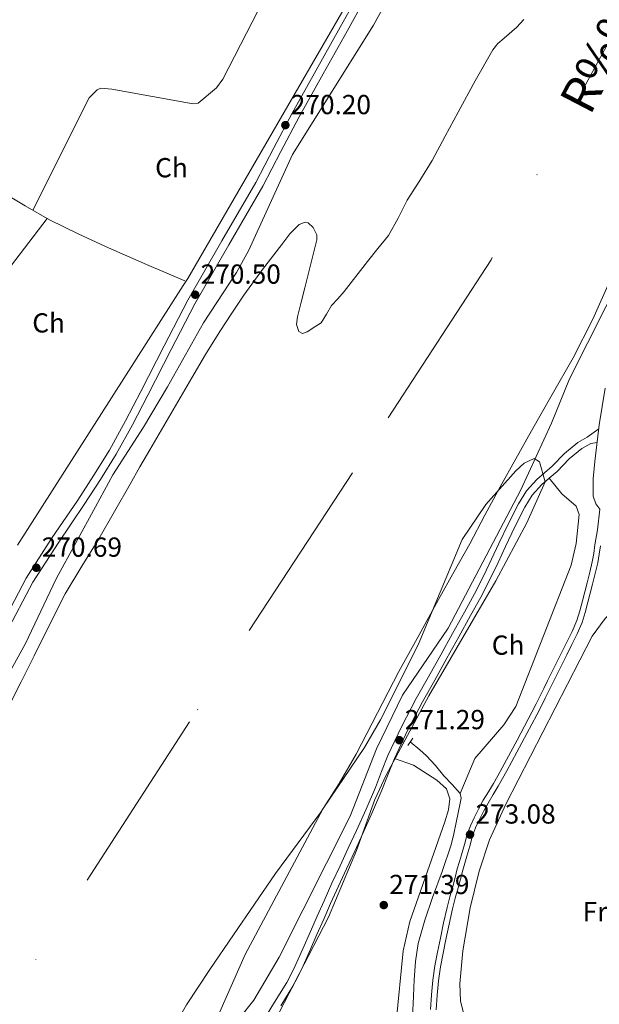
# Model space of a CAD drawing. Extents: x 601504 to 608465, y 673855 to 678585.
# Drawn here: x 602884 to 603094, y 675327 to 675686 of the extents above; entities that cross this region are included whole.
import ezdxf
from ezdxf.enums import TextEntityAlignment as Align

# ---------------------------------------------------------------- set-up
doc = ezdxf.new("R2010")
doc.units = 0
doc.header["$MEASUREMENT"] = 0
for name, pattern in [('DGN Style 2', [85.71429, 51.428574, -34.285716]), ('DGN Style 3', [120.00000600000001, 85.71429, -34.285716]), ('DGN Style 4', [137.22857829, 68.571432, -34.285716, 0.08571429000000001, -34.285716])]:
    doc.linetypes.add(name, pattern=pattern)
for name, color, linetype in [('Nivel 11', 7, 'Continuous'), ('Nivel 13', 7, 'Continuous'), ('Nivel 21', 7, 'Continuous'), ('Nivel 23', 7, 'Continuous'), ('Nivel 35', 7, 'Continuous'), ('Nivel 36', 7, 'Continuous'), ('Nivel 37', 7, 'Continuous'), ('Nivel 41', 7, 'Continuous'), ('Nivel 43', 7, 'Continuous'), ('Nivel 5', 7, 'Continuous'), ('Nivel 51', 7, 'Continuous'), ('Nivel 57', 7, 'Continuous'), ('Nivel 7', 7, 'Continuous')]:
    doc.layers.add(name, color=color, linetype=linetype)
doc.styles.add('Style-arial', font='arial.shx', dxfattribs={"bigfont": 'arialbig.shx'})
doc.styles.add('Style-arialn', font='arialn.shx', dxfattribs={"bigfont": 'arialnbig.shx'})
doc.styles.add('Style-timesi', font='timesi.shx', dxfattribs={"bigfont": 'timesibig.shx'})

# ---------------------------------------------------------------- blocks, each defined once
blk = doc.blocks.new('5PATER_1')
at = {"layer": 'Nivel 7', "linetype": 'Continuous', "lineweight": 0}
h = blk.add_hatch(color=53, dxfattribs=at)
edge = h.paths.add_edge_path()
edge.add_ellipse((0, 0), major_axis=(-1.095731442945027, -1.110710700472634), ratio=0.9994222409660316, start_angle=0, end_angle=360)

msp = doc.modelspace()

# ---------------------------------------------------------------- linework, layer by layer
at = {"layer": 'Nivel 11', "color": 142, "linetype": 'Continuous', "lineweight": 13}
for points in [[(603066.9510000001, 675685.706, 267.785), (603064.4880000001, 675682.8970000001, 267.785), (603059.8260000001, 675678.9510000001, 267.785), (603057.521, 675676.9809999999, 267.785), (603055.6699999999, 675674.6410000001, 267.785), (603049.331, 675663.3559999999, 267.785), (603043.1540000001, 675651.9890000001, 267.785), (603038.429, 675643.1950000001, 267.785), (603033.6769999999, 675634.4169999999, 267.785), (603029.1869999999, 675627.138, 267.746), (603024.5490000001, 675619.9510000001, 267.707), (603021.2720000001, 675613.4280000001, 267.707), (603017.729, 675607.067, 267.707), (603013.9480000001, 675602.331, 267.707), (603010.0900000001, 675597.662, 267.707), (603005.895, 675592.1769999999, 267.669), (603001.6939999999, 675586.6969999999, 267.63), (602999.4240000001, 675584.1229999999, 267.669), (602997.1030000001, 675581.598, 267.707), (602995.27, 675578.456, 267.707), (602993.3030000001, 675575.344, 267.707), (602991.378, 675574.1570000001, 267.707), (602988.1799999999, 675572.06, 267.707), (602986.578, 675571.524, 267.707), (602985.1980000001, 675572.1400000001, 267.707), (602984.301, 675574.7749999999, 267.707), (602984.7420000001, 675577.564, 267.707), (602986.0279999999, 675582.817, 267.707), (602987.3260000001, 675588.0689999999, 267.707), (602989.5660000001, 675596.827, 267.669), (602991.7609999999, 675605.578, 267.63), (602991.72, 675607.3589999999, 267.63)], [(602991.72, 675607.3589999999, 267.63), (602990.45, 675609.9850000001, 267.63), (602988.581, 675611.744, 267.63), (602987.4299999999, 675612.0079999999, 267.63), (602985.2509999999, 675611.0819999999, 267.63), (602981.9099999999, 675607.675, 267.63), (602978.983, 675603.8670000001, 267.63), (602971.9310000001, 675594.764, 267.63), (602965.25, 675585.466, 267.63), (602960.8189999999, 675578.851, 267.63), (602956.496, 675572.169, 267.63), (602951.3, 675563.8030000001, 267.63), (602946.2339999999, 675555.362, 267.63), (602938.629, 675542.28, 267.522), (602931.047, 675529.185, 267.397), (602927.439, 675522.935, 267.397), (602923.834, 675516.6840000001, 267.397), (602918.1340000001, 675506.7250000001, 267.352), (602912.4469999999, 675496.76, 267.32), (602906.2420000001, 675486.861, 267.32), (602900.2849999999, 675476.827, 267.32), (602894.5930000001, 675465.5150000001, 267.32), (602888.932, 675454.189, 267.32), (602884.229, 675444.807, 267.28), (602879.47, 675435.453, 267.242)], [(603098.5279999999, 675591.0560000001, 267.207), (603092.0860000001, 675576.638, 267.172), (603084.9210000001, 675562.5719999999, 267.129), (603077.345, 675549.2779999999, 267.122), (603069.7390000001, 675536.007, 267.129), (603064.0279999999, 675525.8630000001, 267.18), (603058.358, 675515.696, 267.207), (603052.865, 675505.348, 267.168), (603047.368, 675495.0020000001, 267.129), (603041.683, 675484.8430000001, 267.09), (603035.987, 675474.69, 267.051), (603028.76, 675461.618, 266.961), (603021.575, 675448.523, 266.896), (603013.7890000001, 675433.51, 266.896), (603006.0490000001, 675418.4639999999, 266.896), (602999.8840000001, 675407.73, 266.896), (602993.1259999999, 675397.3570000001, 266.896), (602984.9110000001, 675386.206, 266.896), (602976.727, 675375.044, 266.896), (602969.098, 675363.9029999999, 266.967), (602961.4909999999, 675352.7450000001, 267.051), (602952.8700000001, 675340.0719999999, 267.066)], [(602952.8700000001, 675340.0719999999, 267.066), (602944.3559999999, 675327.3200000001, 267.051), (602938.4010000001, 675316.935, 267.007), (602932.9839999999, 675306.233, 266.974), (602921.953, 675284.1440000001, 266.998), (602911.432, 675261.747, 267.051), (602906.3999999999, 675250.4099999999, 267.087), (602899.94, 675233.013, 267.153), (602897.604, 675224.0970000001, 267.184), (602896.1140000001, 675215.0120000001, 267.207), (602894.7110000001, 675199.2860000001, 267.165), (602892.362, 675173.2720000001, 267.164)]]:
    msp.add_polyline3d(points, dxfattribs=at)
at = {"layer": 'Nivel 13', "color": 4, "linetype": 'Continuous', "lineweight": 0}
for points in [[(602830.618, 675657.6140000001, 269.876), (602842.51, 675648.473, 270.414), (602853.861, 675640.2749999999, 270.414), (602860.446, 675636.014, 270.414), (602867.1540000001, 675631.9070000001, 270.414), (602869.6200000001, 675630.152, 270.453), (602871.8570000001, 675628.087, 270.492), (602872.264, 675626.541, 270.414), (602873.4469999999, 675625.004, 270.414), (602874.237, 675623.8500000001, 270.337), (602875.5349999999, 675623.379, 270.337), (602876.962, 675623.108, 270.337), (602885.6880000001, 675617.885, 269.945), (602894.5460000001, 675612.855, 269.638), (602905.223, 675607.639, 269.64), (602916.0079999999, 675602.6499999999, 269.638), (602929.854, 675596.6170000001, 269.561), (602943.7, 675590.584, 269.483)], [(603025.7080000001, 675422.9140000001, 270.647), (603029.233, 675420.007, 270.725), (603031.587, 675417.9029999999, 270.802), (603034.844, 675414.362, 270.745), (603037.885, 675410.612, 270.647), (603040.872, 675407.4580000001, 270.725), (603043.7849999999, 675404.091, 270.802), (603044.165, 675402.4029999999, 270.801), (603043.828, 675400.601, 270.802), (603043.1089999999, 675397.0989999999, 270.885), (603042.3640000001, 675393.6000000001, 270.957), (603041.486, 675389.507, 270.964), (603040.527, 675385.4310000001, 270.957), (603037.325, 675375.8330000001, 270.919), (603033.784, 675366.3400000001, 270.88), (603030.949, 675358.0460000001, 270.843), (603028.5619999999, 675349.595, 270.802), (603027.605, 675343.0160000001, 270.727), (603027.176, 675336.389, 270.647), (603026.729, 675327.6529999999, 270.648), (603026.2309999999, 675318.9210000001, 270.647)]]:
    msp.add_polyline3d(points, dxfattribs=at)
at = {"layer": 'Nivel 21', "color": 1, "linetype": 'DGN Style 2', "lineweight": 0, "extrusion": (-0.01402885680497625, -0.02081410901695134, 0.9996849323874878), "elevation": -22250.64849236659, "flags": 128}
msp.add_lwpolyline([(122387.2243946036, 896935.1494452269), (122387.2243946036, 896932.0817793389)], dxfattribs=at)
at = {"layer": 'Nivel 21', "color": 1, "linetype": 'DGN Style 2', "lineweight": 0, "elevation": 270.818, "flags": 128}
msp.add_lwpolyline([(603024.8049999999, 675421.6329999999), (603026.6229999999, 675424.301)], dxfattribs=at)
at = {"layer": 'Nivel 21', "color": 7, "linetype": 'Continuous', "lineweight": 0}
for points in [[(603006.7039999999, 675694.5970000001, 270.395), (603000.2590000001, 675682.888, 270.395), (602991.544, 675667.267, 270.409), (602982.7960000001, 675651.619, 270.433), (602976.121, 675639.0050000001, 270.453), (602969.5419999999, 675626.4480000001, 270.472), (602957.1939999999, 675605.125, 270.474), (602944.8570000001, 675583.6529999999, 270.472), (602936.271, 675567.017, 270.51), (602927.7890000001, 675550.4140000001, 270.55), (602922.149, 675539.6529999999, 270.554), (602916.297, 675529.0630000001, 270.55), (602910.652, 675519.8929999999, 270.53), (602904.7820000001, 675510.825, 270.511), (602895.304, 675496.841, 270.608), (602886.0430000001, 675482.531, 270.705), (602876.0590000001, 675463.645, 270.667)], [(603096.557, 675551.5719999999, 272.644), (603094.3800000001, 675538.2949999999, 272.681), (603092.817, 675524.9550000001, 272.722), (603092.21, 675518.6540000001, 272.762), (603092.199, 675512.341, 272.799), (603093.1699999999, 675509.486, 272.785), (603094.673, 675507.5830000001, 272.767), (603093.7110000001, 675500.033, 272.838), (603092.841, 675494.5900000001, 272.877), (603092.375, 675491.4680000001, 272.891), (603091.8840000001, 675488.4310000001, 272.89), (603091.0020000001, 675484.638, 272.86), (603089.963, 675480.801, 272.832), (603089.111, 675477.5430000001, 272.828)], [(603093.706, 675531.8640000001, 272.589), (603091.311, 675531.5009999999, 272.595), (603088.0630000001, 675529.6529999999, 272.602), (603083.4990000001, 675525.862, 272.59), (603079.057, 675521.315, 272.512), (603076.156, 675518.8500000001, 272.385), (603073.4839999999, 675516.531, 272.24), (603070.0349999999, 675512.676, 272.091), (603067.294, 675508.2409999999, 271.975), (603063.76, 675501.1599999999, 271.91), (603060.2749999999, 675493.953, 271.846), (603057.5970000001, 675488.226, 271.696), (603054.844, 675482.4709999999, 271.561), (603051.301, 675475.6159999999, 271.487), (603047.625, 675468.865, 271.413), (603043.3219999999, 675461.098, 271.307), (603039.0179999999, 675453.3400000001, 271.199), (603034.588, 675445.381, 271.056), (603030.173, 675437.4510000001, 270.941), (603024.817, 675427.273, 270.929), (603019.9550000001, 675416.8999999999, 270.967), (603017.7, 675411.1710000001, 270.979), (603015.422, 675405.3119999999, 271.005), (603012.007, 675397.4180000001, 271.093), (603008.5009999999, 675389.594, 271.193), (603005.496, 675383.1599999999, 271.255), (603002.507, 675376.747, 271.316), (602999.5970000001, 675370.419, 271.395), (602996.729, 675364.0760000001, 271.471), (602994.2550000001, 675358.473, 271.471), (602991.783, 675352.851, 271.464), (602989.023, 675346.6240000001, 271.506), (602986.229, 675340.365, 271.548), (602984.6950000001, 675337.227, 271.568), (602983.03, 675334.1130000001, 271.581), (602978.587, 675326.94, 271.507)], [(603089.111, 675477.5430000001, 272.828), (603088.256, 675474.288, 272.825), (603087.307, 675470.5900000001, 272.822), (603086.2239999999, 675467.05, 272.819), (603084.53, 675463.1300000001, 272.808), (603082.578, 675459.199, 272.799), (603080.77, 675455.5009999999, 272.799), (603075.612, 675445.092, 272.799), (603074.29, 675442.398, 272.799), (603072.9750000001, 675439.717, 272.799), (603071.46, 675436.737, 272.799), (603069.8970000001, 675433.767, 272.799), (603064.5050000001, 675423.5760000001, 272.784), (603059.057, 675413.4240000001, 272.761), (603057.5, 675410.6059999999, 272.756), (603055.9180000001, 675407.817, 272.761), (603054.0900000001, 675404.7749999999, 272.817), (603052.216, 675401.6710000001, 272.89), (603050.503, 675398.4990000001, 272.938), (603048.9199999999, 675395.287, 272.98), (603047.5789999999, 675392.413, 273.006), (603046.4439999999, 675389.392, 273.032), (603045.3670000001, 675385.5930000001, 273.075), (603044.3360000001, 675381.892, 273.116), (603043.5689999999, 675379.354, 273.134), (603042.807, 675376.7579999999, 273.142), (603041.967, 675373.541, 273.146), (603041.1610000001, 675370.371, 273.148), (603040.102, 675366.575, 273.148), (603039.065, 675362.7, 273.148), (603037.8189999999, 675357.0830000001, 273.148), (603036.675, 675351.4880000001, 273.148), (603035.6470000001, 675346.48, 273.146), (603034.6699999999, 675341.408, 273.142), (603033.9199999999, 675336.1910000001, 273.139), (603033.4550000001, 675330.9650000001, 273.135), (603033.1000000001, 675325.608, 273.106)]]:
    msp.add_polyline3d(points, dxfattribs=at)
at = {"layer": 'Nivel 21', "color": 7, "linetype": 'DGN Style 3', "lineweight": 0}
for points in [[(603009.22, 675693.212, 270.395), (603002.771, 675681.496, 270.395), (602994.0519999999, 675665.8670000001, 270.409), (602985.3189999999, 675650.246, 270.433), (602978.662, 675637.6669999999, 270.453), (602972.058, 675625.061, 270.472), (602959.682, 675603.69, 270.474), (602947.3800000001, 675582.2779999999, 270.472), (602938.8260000001, 675565.7050000001, 270.51), (602930.3400000001, 675549.094, 270.55), (602924.6780000001, 675538.2919999999, 270.554), (602918.7779999999, 675527.615, 270.55), (602913.081, 675518.3600000001, 270.53), (602907.1769999999, 675509.2390000001, 270.511), (602897.699, 675495.2550000001, 270.608), (602888.523, 675481.077, 270.705), (602878.6100000001, 675462.324, 270.667)], [(603094.226, 675536.8060000001, 272.589), (603090.03, 675533.7520000001, 272.595), (603086.584, 675531.791, 272.602), (603081.7409999999, 675527.7679999999, 272.59), (603077.2890000001, 675523.2110000001, 272.512), (603074.469, 675520.815, 272.385), (603071.663, 675518.3800000001, 272.24), (603067.952, 675514.2320000001, 272.091), (603065.0290000001, 675509.503, 271.975), (603061.436, 675502.3019999999, 271.91), (603057.936, 675495.065, 271.846), (603055.256, 675489.3330000001, 271.696), (603052.5249999999, 675483.625, 271.561), (603049.013, 675476.8300000001, 271.487), (603045.355, 675470.112, 271.413), (603041.057, 675462.354, 271.307), (603036.754, 675454.598, 271.199), (603032.325, 675446.6410000001, 271.056), (603027.895, 675438.6840000001, 270.941), (603022.497, 675428.426, 270.929), (603017.575, 675417.925, 270.967), (603015.288, 675412.1140000001, 270.979), (603013.0260000001, 675406.2960000001, 271.005), (603009.6370000001, 675398.462, 271.093), (603006.146, 675390.672, 271.193), (603003.149, 675384.2550000001, 271.255), (603000.1570000001, 675377.835, 271.316), (602997.2409999999, 675371.493, 271.395), (602994.365, 675365.1329999999, 271.471), (602991.885, 675359.517, 271.471), (602989.4140000001, 675353.8970000001, 271.464), (602986.6570000001, 675347.676, 271.506), (602983.8829999999, 675341.462, 271.548), (602982.389, 675338.4070000001, 271.568), (602980.7849999999, 675335.4070000001, 271.581), (602976.3800000001, 675328.294, 271.507), (602972.037, 675321.1470000001, 271.406)], [(603094.855, 675494.2790000001, 272.877), (603094.389, 675491.155, 272.891), (603093.885, 675488.037, 272.89), (603092.979, 675484.1410000001, 272.86), (603091.933, 675480.277, 272.832), (603091.0830000001, 675477.0260000001, 272.828), (603090.229, 675473.7760000001, 272.825), (603089.27, 675470.038, 272.822), (603088.1399999999, 675466.345, 272.819), (603086.379, 675462.2720000001, 272.808), (603084.406, 675458.298, 272.799), (603082.601, 675454.6059999999, 272.799), (603077.442, 675444.1939999999, 272.799), (603076.1200000001, 675441.5, 272.799), (603074.798, 675438.8060000001, 272.799), (603073.27, 675435.801, 272.799), (603071.7, 675432.8160000001, 272.799), (603066.304, 675422.6170000001, 272.784), (603060.8470000001, 675412.449, 272.761), (603059.2779999999, 675409.6100000001, 272.756), (603057.6780000001, 675406.7890000001, 272.761), (603055.8360000001, 675403.723, 272.817), (603053.986, 675400.6599999999, 272.89), (603052.315, 675397.564, 272.938), (603050.7579999999, 675394.405, 272.98), (603049.459, 675391.622, 273.006), (603048.382, 675388.7550000001, 273.032), (603047.3289999999, 675385.041, 273.075), (603046.2930000001, 675381.324, 273.116), (603045.5220000001, 675378.7720000001, 273.134), (603044.771, 675376.2139999999, 273.142), (603043.9410000001, 675373.033, 273.146), (603043.131, 675369.8459999999, 273.148), (603042.068, 675366.037, 273.148), (603041.0449999999, 675362.216, 273.148), (603039.8130000001, 675356.658, 273.148), (603038.672, 675351.0789999999, 273.148), (603037.646, 675346.0819999999, 273.146), (603036.6810000001, 675341.0700000001, 273.142), (603035.9450000001, 675335.9550000001, 273.139), (603035.487, 675330.807, 273.135), (603035.1340000001, 675325.4820000001, 273.106)]]:
    msp.add_polyline3d(points, dxfattribs=at)
at = {"layer": 'Nivel 23', "color": 70, "linetype": 'DGN Style 4', "lineweight": 0}
msp.add_polyline3d([(603134.288, 676192.8260000001, 268.121), (603164.487, 676130.3219999999, 267.798), (603176.1769999999, 676104.74, 267.834), (603187.8670000001, 676072.5789999999, 267.714), (603192.2509999999, 676042.6100000001, 267.897), (603191.521, 676021.413, 267.867), (603190.0590000001, 675982.6740000001, 267.686), (603183.4839999999, 675935.8940000001, 267.669), (603159.4169999999, 675827.25, 267.416), (603148.4580000001, 675785.587, 267.256), (603137.4990000001, 675752.6950000001, 267.311), (603120.6939999999, 675719.8030000001, 267.345), (603055.06, 675598.317, 267.459), (603004.6470000001, 675520.8389999999, 267.351), (602945.466, 675430.203, 267.101), (602865.3840000001, 675306.4210000001, 267.306), (602817.8940000001, 675224.5560000001, 267.529)], dxfattribs=at)
at = {"layer": 'Nivel 35', "color": 92, "linetype": 'DGN Style 3', "lineweight": 0}
msp.add_polyline3d([(602945.348, 675299.6170000001, 269.068), (602965.683, 675345.574, 269.068), (602994.071, 675398.6400000001, 269.068), (603009, 675420.889, 269.068), (603014.8389999999, 675430.9550000001, 269.068), (603028.6200000001, 675458.2579999999, 269.068), (603044.561, 675496.494, 269.068), (603053.1680000001, 675509.31, 269.068), (603064.0930000001, 675521.459, 269.068), (603067.0689999999, 675524.3319999999, 269.068), (603070.7450000001, 675525.956, 269.068), (603072.6510000001, 675524.7320000001, 269.068), (603074.7849999999, 675517.493, 269.068), (603068.1340000001, 675502.5530000001, 269.068), (603056.8219999999, 675481.46, 269.068), (603032.4099999999, 675439.71, 269.068), (603016.99, 675410.78, 269.068), (603012.797, 675401.922, 269.068), (603006.159, 675383.4469999999, 269.068), (602995.9610000001, 675359.21, 269.068), (602978.1950000001, 675324.763, 269.068)], dxfattribs=at)
at = {"layer": 'Nivel 36', "color": 92, "linetype": 'Continuous', "lineweight": 0, "extrusion": (0.001077192454901025, 0.001861729343734291, 0.9999976868074575), "elevation": 2176.87048964741, "flags": 128}
msp.add_lwpolyline([(602944.1687593686, 675588.6150646273), (603018.2110589589, 675716.5832863986)], dxfattribs=at)
at = {"layer": 'Nivel 36', "color": 92, "linetype": 'Continuous', "lineweight": 0, "extrusion": (-0.07286114036114885, 0.05059899191337056, 0.9960577273645457), "elevation": -9473.623837719155, "flags": 128}
msp.add_lwpolyline([(-898707.2945387904, 109411.0372798345), (-898739.2949068034, 109410.9809147543), (-898817.5382774174, 109414.6108259084)], dxfattribs=at)
at = {"layer": 'Nivel 36', "color": 92, "linetype": 'Continuous', "lineweight": 0}
for points in [[(602993.8759999999, 675734.7350000001, 267.066), (602957.581, 675664.013, 267.542), (602955.3, 675660.824, 267.77), (602948.608, 675655.2590000001, 268.018), (602946.7579999999, 675654.962, 268.018), (602917.2590000001, 675660.297, 268.495), (602913.2509999999, 675660.6950000001, 268.894), (602911.9240000001, 675660.159, 268.971), (602909.014, 675657.192, 268.978), (602888.486, 675616.2949999999, 269.448)], [(602882.8459999999, 675494.456, 269.555), (602943.095, 675588.9539999999, 269.615)], [(603043.7849999999, 675404.091, 270.967), (603049.149, 675416.869, 270.54), (603059.723, 675429.131, 270.369), (603064.034, 675435.827, 270.331), (603084.1780000001, 675487.2180000001, 270.697), (603086.006, 675495.092, 270.641), (603087.159, 675505.6270000001, 270.649), (603086.064, 675508.649, 270.967), (603080.8030000001, 675513.0970000001, 270.942), (603076.156, 675518.8500000001, 271.602)], [(603044.929, 675324.746, 270.293), (603044.0009999999, 675328.6710000001, 270.293), (603043.77, 675334.9750000001, 270.293), (603044.837, 675346.919, 270.293), (603047.419, 675362.601, 270.293), (603050.689, 675375.902, 270.293), (603054.544, 675387.267, 270.293), (603060.4269999999, 675400.2749999999, 270.293), (603091.837, 675461.4180000001, 270.293), (603096.578, 675467.77, 270.293), (603102.658, 675473.8840000001, 270.382), (603105.345, 675474.733, 270.452), (603107.9720000001, 675471.6950000001, 270.449), (603113.5900000001, 675431.068, 270.629), (603126.9299999999, 675348.318, 271.087), (603129.534, 675341.014, 270.77), (603132.5260000001, 675338.4890000001, 270.733), (603136.639, 675336.926, 270.729), (603139.8840000001, 675334.038, 270.77), (603140.6159999999, 675330.044, 270.855), (603140.212, 675326.2930000001, 270.929)], [(602950.9920000001, 675241.709, 271.286), (602962.1259999999, 675233.8630000001, 270.65), (602969.0560000001, 675229.9469999999, 270.65), (602992.8049999999, 675221.913, 270.65), (602996.872, 675221.517, 270.65), (602999.29, 675222.118, 270.65), (603002.3589999999, 675224.753, 270.65), (603003.49, 675226.8019999999, 270.65), (603013.7420000001, 675252.146, 270.891), (603017.49, 675263.0279999999, 270.932), (603018.578, 675270.97, 270.752), (603020.6070000001, 675320.986, 270.65), (603023.1300000001, 675346.943, 270.65), (603025.594, 675357.6200000001, 270.68), (603038.2690000001, 675393.8910000001, 270.921), (603039.638, 675398.1470000001, 270.818), (603040.1329999999, 675402.267, 270.71), (603038.9010000001, 675405.899, 270.651), (603035.3589999999, 675408.949, 270.65), (603026.834, 675414.5020000001, 270.65), (603019.9550000001, 675416.8999999999, 270.967)]]:
    msp.add_polyline3d(points, dxfattribs=at)
at = {"layer": 'Nivel 5', "color": 30, "linetype": 'Continuous', "lineweight": 0, "elevation": 270, "flags": 128}
for points in [[(603028.4709999999, 675713.0079999999), (603012.3430000001, 675683.665), (602982.8500000001, 675636.5320000001), (602966.943, 675601.48), (602962.5789999999, 675593.6259999999), (602950.5109999999, 675575.378), (602937.4550000001, 675552.1000000001), (602928.726, 675537.378), (602917.578, 675520.1089999999), (602911.2239999999, 675508.466), (602896.9480000001, 675482.29), (602885.773, 675458.7069999999), (602849.2069999999, 675392.395)], [(603146.7820000001, 675692.544), (603133.281, 675659.757), (603117.45, 675628.578), (603103.3770000001, 675594.129), (603083.6089999999, 675554.997), (603077.0900000001, 675538.817), (603065.909, 675514.577), (603039.476, 675464.27), (603022.879, 675439.9639999999), (603013.4569999999, 675420.355), (603003.821, 675395.9550000001), (602978.0419999999, 675344.621), (602968.8, 675329.0290000001), (602963.602, 675322.4680000001)]]:
    msp.add_lwpolyline(points, dxfattribs=at)
at = {"layer": 'Nivel 51', "color": 143, "linetype": 'Continuous', "lineweight": 13}
for points in [[(603066.9510000001, 675685.706, 267.785), (603064.4880000001, 675682.8970000001, 267.785), (603059.8260000001, 675678.9510000001, 267.785), (603057.521, 675676.9809999999, 267.785), (603055.6699999999, 675674.6410000001, 267.785), (603049.331, 675663.3559999999, 267.785), (603043.1540000001, 675651.9890000001, 267.785), (603038.429, 675643.1950000001, 267.785), (603033.6769999999, 675634.4169999999, 267.785), (603029.1869999999, 675627.138, 267.746), (603024.5490000001, 675619.9510000001, 267.707), (603021.2720000001, 675613.4280000001, 267.707), (603017.729, 675607.067, 267.707), (603013.9480000001, 675602.331, 267.707), (603010.0900000001, 675597.662, 267.707), (603005.895, 675592.1769999999, 267.669), (603001.6939999999, 675586.6969999999, 267.63), (602999.4240000001, 675584.1229999999, 267.669), (602997.1030000001, 675581.598, 267.707), (602995.27, 675578.456, 267.707), (602993.3030000001, 675575.344, 267.707), (602991.378, 675574.1570000001, 267.707), (602988.1799999999, 675572.06, 267.707), (602986.578, 675571.524, 267.707), (602985.1980000001, 675572.1400000001, 267.707), (602984.301, 675574.7749999999, 267.707), (602984.7420000001, 675577.564, 267.707), (602986.0279999999, 675582.817, 267.707), (602987.3260000001, 675588.0689999999, 267.707), (602989.5660000001, 675596.827, 267.669), (602991.7609999999, 675605.578, 267.63), (602991.72, 675607.3589999999, 267.63), (602990.45, 675609.9850000001, 267.63), (602988.581, 675611.744, 267.63), (602987.4299999999, 675612.0079999999, 267.63), (602985.2509999999, 675611.0819999999, 267.63), (602981.9099999999, 675607.675, 267.63), (602978.983, 675603.8670000001, 267.63), (602971.9310000001, 675594.764, 267.63), (602965.25, 675585.466, 267.63), (602960.8189999999, 675578.851, 267.63), (602956.496, 675572.169, 267.63), (602951.3, 675563.8030000001, 267.63), (602946.2339999999, 675555.362, 267.63), (602938.629, 675542.28, 267.522), (602931.047, 675529.185, 267.397), (602927.439, 675522.935, 267.397), (602923.834, 675516.6840000001, 267.397), (602918.1340000001, 675506.7250000001, 267.352), (602912.4469999999, 675496.76, 267.32), (602906.2420000001, 675486.861, 267.32), (602900.2849999999, 675476.827, 267.32), (602894.5930000001, 675465.5150000001, 267.32), (602888.932, 675454.189, 267.32), (602884.229, 675444.807, 267.28), (602879.47, 675435.453, 267.242)], [(602944.3559999999, 675327.3200000001, 267.051), (602952.8700000001, 675340.0719999999, 267.066), (602961.4909999999, 675352.7450000001, 267.051), (602969.098, 675363.9029999999, 266.967), (602976.727, 675375.044, 266.896), (602984.9110000001, 675386.206, 266.896), (602993.1259999999, 675397.3570000001, 266.896), (602999.8840000001, 675407.73, 266.896), (603006.0490000001, 675418.4639999999, 266.896), (603013.7890000001, 675433.51, 266.896), (603021.575, 675448.523, 266.896), (603028.76, 675461.618, 266.961), (603035.987, 675474.69, 267.051), (603041.683, 675484.8430000001, 267.09), (603047.368, 675495.0020000001, 267.129), (603052.865, 675505.348, 267.168), (603058.358, 675515.696, 267.207), (603064.0279999999, 675525.8630000001, 267.18), (603069.7390000001, 675536.007, 267.129), (603077.345, 675549.2779999999, 267.122), (603084.9210000001, 675562.5719999999, 267.129), (603092.0860000001, 675576.638, 267.172), (603098.5279999999, 675591.0560000001, 267.207)]]:
    msp.add_polyline3d(points, dxfattribs=at)
at = {"layer": 'Nivel 57', "color": 92, "linetype": 'DGN Style 3', "lineweight": 0}
msp.add_polyline3d([(602978.1950000001, 675324.763, 269.068), (602995.9610000001, 675359.21, 269.068), (603006.159, 675383.4469999999, 269.068), (603012.797, 675401.922, 269.068), (603016.99, 675410.78, 269.068), (603032.4099999999, 675439.71, 269.068), (603056.8219999999, 675481.46, 269.068), (603068.1340000001, 675502.5530000001, 269.068), (603074.7849999999, 675517.493, 269.068), (603072.6510000001, 675524.7320000001, 269.068), (603070.7450000001, 675525.956, 269.068), (603067.0689999999, 675524.3319999999, 269.068), (603064.0930000001, 675521.459, 269.068), (603053.1680000001, 675509.31, 269.068), (603044.561, 675496.494, 269.068), (603028.6200000001, 675458.2579999999, 269.068), (603014.8389999999, 675430.9550000001, 269.068), (603009, 675420.889, 269.068), (602994.071, 675398.6400000001, 269.068), (602965.683, 675345.574, 269.068), (602945.348, 675299.6170000001, 269.068)], dxfattribs=at)

# ---------------------------------------------------------------- block references
at = {"layer": 'Nivel 7', "color": 53, "linetype": 'Continuous', "lineweight": 0}
for p in [(602980.281, 675647.246, 270.198), (602947.5, 675585.575, 270.496), (602889.754, 675486.267, 270.694), (603021.712, 675423.5360000001, 271.289), (603047.4280000001, 675389.2010000001, 273.076), (603016.0700000001, 675363.5619999999, 271.389)]:
    msp.add_blockref('5PATER_1', p, dxfattribs=at)

# ---------------------------------------------------------------- texts
at = {"layer": 'Nivel 37', "color": 92, "linetype": 'Continuous', "lineweight": 0, "style": 'Style-arialn'}
for s, p in [('Ch', (602938.8841107071, 675631.7780009999, 268.677)), ('Ch', (602894.2121107071, 675575.3290009999, 269.47)), ('Ch', (603061.2581107072, 675458.125001, 270.318)), ('Fr', (603092.8665157063, 675361.152001, 270.567))]:
    msp.add_text(s, height=7.000002, dxfattribs=at).set_placement(p, align=Align.MIDDLE_CENTER)
at = {"layer": 'Nivel 41', "color": 7, "linetype": 'Continuous', "lineweight": 0, "style": 'Style-arial'}
for s, p in [('270.20', (602982.2660000001, 675651.246, 270.198)), ('270.50', (602949.486, 675589.575, 270.496)), ('270.69', (602891.74, 675490.267, 270.694)), ('271.29', (603023.6980000001, 675427.5360000001, 271.289)), ('273.08', (603049.4140000001, 675393.2010000001, 273.076)), ('271.39', (603018.0560000001, 675367.5619999999, 271.389))]:
    msp.add_text(s, height=7.000002, dxfattribs=at).set_placement(p)
at = {"layer": 'Nivel 43', "color": 142, "linetype": 'Continuous', "lineweight": 0, "style": 'Style-timesi'}
msp.add_text('R%%237o Arag%%243n', height=12.999996, rotation=62.51199998936883, dxfattribs=at).set_placement((603091.0549999999, 675650.4510000001, 267.401))

doc.saveas('drawing.dxf')
